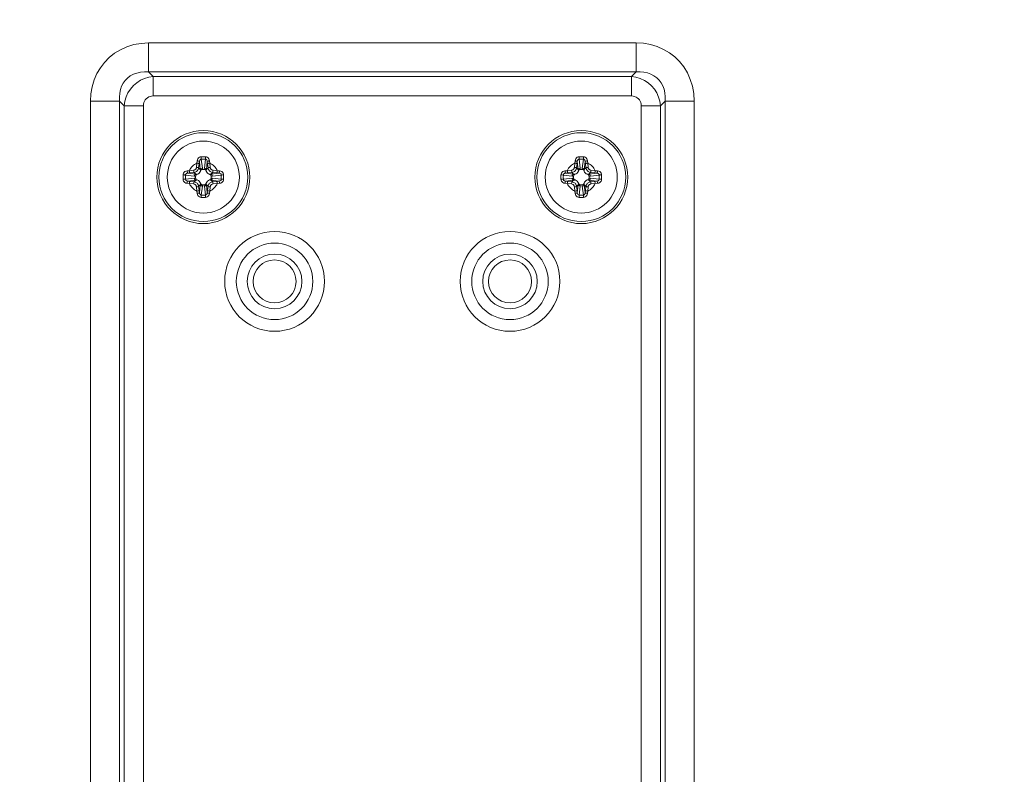
# Model space of a CAD drawing. Extents: x 23 to 198, y 19 to 150.
# Drawn here: x 155 to 158, y 72 to 75 of the extents above; entities that cross this region are included whole.
import ezdxf

# ---------------------------------------------------------------- set-up
doc = ezdxf.new("R2010")
doc.units = 0
doc.header["$MEASUREMENT"] = 0
doc.layers.get('0').update_dxf_attribs({"color": 5, "lineweight": 0, "true_color": 0x0000ff})
doc.layers.add('INTFCLR_18059', color=7, linetype='Continuous', lineweight=0)
doc.styles.add('DC_TEXTSTYLE5', font='arial.ttf', dxfattribs={"height": 0.75})
doc.dimstyles.get("Standard").update_dxf_attribs({"dimtxt": 0.18, "dimasz": 0.18, "dimexe": 0.18, "dimexo": 0.0625, "dimgap": 0.09, "dimtad": 0, "dimtih": 1, "dimtoh": 1, "dimdec": 4, "dimzin": 0, "dimdsep": 46, "dimtxsty": 'Standard', "dimcen": 0.09, "dimadec": 0, "dimazin": 0, "dimtfac": 1, "dimtdec": 4, "dimtofl": 0, "dimtmove": 0, "dimatfit": 3, "dimfxl": 1, "dimtolj": 1, "dimtzin": 0, "dimarcsym": 0})

# ---------------------------------------------------------------- blocks, each defined once
blk = doc.blocks.new('*D191')
at = {"color": 0, "linetype": 'Continuous', "lineweight": -2, "ltscale": 0.049213}
for p, q in [((180.1163, 78.4382), (132.9416, 78.4382)), ((133.3166, 77.6882), (133.3166, 75.6587)), ((133.3166, 70.3487), (133.3166, 72.3782)), ((139.5919, 69.5987), (132.9416, 69.5987))]:
    blk.add_line(p, q, dxfattribs=at)
at = {"color": 0}
for points in [[(133.4416, 77.6882), (133.1916, 77.6882), (133.3166, 78.4382)], [(133.1916, 70.3487), (133.4416, 70.3487), (133.3166, 69.5987)]]:
    blk.add_solid(points, dxfattribs=at)
at = {"layer": 'Defpoints', "color": 0}
for p in [(180.8663, 78.4382), (133.3166, 69.5987), (140.3419, 69.5987)]:
    blk.add_point(p, dxfattribs=at)
at = {"color": 0, "lineweight": 0, "insert": (133.3166, 74.0185), "char_height": 0.75, "attachment_point": 5, "rotation": 90, "style": 'DC_TEXTSTYLE5'}
blk.add_mtext('\\A1;8.839', dxfattribs=at)

msp = doc.modelspace()

# ---------------------------------------------------------------- linework, layer by layer
at = {"layer": 'INTFCLR_18059', "color": 7, "linetype": 'Continuous', "lineweight": 0, "ltscale": 0.049213}
for p, q in [((155.1164, 75.2649), (156.9747, 75.2649)), ((155.1164, 75.2649), (155.1164, 75.1539)), ((156.9747, 75.2649), (156.9747, 75.1539)), ((155.1164, 75.1539), (155.1337, 75.1365)), ((155.1164, 75.1539), (156.9747, 75.1539)), ((156.9573, 75.1365), (155.1337, 75.1365)), ((155.1337, 75.1365), (155.1337, 75.0625)), ((156.9747, 75.1539), (156.9573, 75.1365)), ((156.9573, 75.1365), (156.9573, 75.0625)), ((156.9573, 75.0625), (155.1337, 75.0625)), ((154.8944, 75.0429), (155.0054, 75.0429)), ((154.8944, 71.2713), (154.8944, 75.0429)), ((155.0054, 75.0429), (155.0227, 75.0255)), ((155.0054, 71.2713), (155.0054, 75.0429)), ((155.0227, 75.0255), (155.0967, 75.0255)), ((155.0227, 75.0255), (155.0227, 71.1589)), ((155.0967, 75.0255), (155.0967, 70.851)), ((157.0683, 75.0255), (156.9943, 75.0255)), ((156.9943, 70.851), (156.9943, 75.0255)), ((157.0857, 75.0429), (157.0683, 75.0255)), ((157.0683, 71.1589), (157.0683, 75.0255)), ((157.1967, 75.0429), (157.0857, 75.0429)), ((157.0857, 75.0429), (157.0857, 71.2713)), ((157.1967, 75.0429), (157.1967, 71.2713)), ((155.3172, 74.8215), (155.3212, 74.7877)), ((155.3329, 74.8215), (155.3289, 74.7877)), ((156.7581, 74.8215), (156.7622, 74.7877)), ((156.7739, 74.8215), (156.7698, 74.7877)), ((155.2988, 74.7901), (155.3006, 74.8064)), ((155.3006, 74.8064), (155.3014, 74.8152)), ((155.3071, 74.7886), (155.3089, 74.8045)), ((155.3135, 74.7823), (155.3071, 74.7886)), ((155.3089, 74.8045), (155.3098, 74.8127)), ((155.3098, 74.8127), (155.3135, 74.7823)), ((155.3402, 74.8127), (155.3366, 74.7823)), ((155.3366, 74.7823), (155.3429, 74.7886)), ((155.3402, 74.8127), (155.3412, 74.8045)), ((155.3412, 74.8045), (155.3429, 74.7886)), ((155.3487, 74.8152), (155.3495, 74.8064)), ((155.3495, 74.8064), (155.3513, 74.7901)), ((156.7398, 74.7901), (156.7416, 74.8064)), ((156.7416, 74.8064), (156.7424, 74.8152)), ((156.7481, 74.7886), (156.7498, 74.8045)), ((156.7544, 74.7823), (156.7481, 74.7886)), ((156.7498, 74.8045), (156.7508, 74.8127)), ((156.7508, 74.8127), (156.7544, 74.7823)), ((156.7812, 74.8127), (156.7776, 74.7823)), ((156.7776, 74.7823), (156.7839, 74.7886)), ((156.7812, 74.8127), (156.7822, 74.8045)), ((156.7822, 74.8045), (156.7839, 74.7886)), ((156.7896, 74.8152), (156.7905, 74.8064)), ((156.7905, 74.8064), (156.7922, 74.7901)), ((155.2477, 74.7531), (155.2478, 74.7613)), ((155.2478, 74.7449), (155.2477, 74.7531)), ((155.2566, 74.7531), (155.2567, 74.761)), ((155.2567, 74.7452), (155.2566, 74.7531)), ((155.2567, 74.761), (155.2905, 74.7569)), ((155.2567, 74.7452), (155.2905, 74.7493)), ((155.2629, 74.7767), (155.2717, 74.7776)), ((155.2654, 74.7683), (155.2736, 74.7693)), ((155.2654, 74.7683), (155.2958, 74.7647)), ((155.2717, 74.7776), (155.288, 74.7793)), ((155.2736, 74.7693), (155.2895, 74.771)), ((155.2958, 74.7647), (155.2895, 74.771)), ((155.2955, 74.7566), (155.2955, 74.7496)), ((155.3286, 74.7826), (155.3215, 74.7826)), ((155.3542, 74.7647), (155.3606, 74.771)), ((155.3846, 74.7683), (155.3542, 74.7647)), ((155.3546, 74.7496), (155.3546, 74.7566)), ((155.3934, 74.761), (155.3596, 74.7569)), ((155.3934, 74.7452), (155.3596, 74.7493)), ((155.3606, 74.771), (155.3765, 74.7693)), ((155.3621, 74.7793), (155.3783, 74.7776)), ((155.3765, 74.7693), (155.3846, 74.7683)), ((155.3783, 74.7776), (155.3871, 74.7767)), ((155.3934, 74.761), (155.3935, 74.7531)), ((155.3935, 74.7531), (155.3934, 74.7452)), ((155.4023, 74.7613), (155.4024, 74.7531)), ((155.4024, 74.7531), (155.4023, 74.7449)), ((156.6886, 74.7531), (156.6887, 74.7613)), ((156.6887, 74.7449), (156.6886, 74.7531)), ((156.6975, 74.7531), (156.6977, 74.761)), ((156.6977, 74.7452), (156.6975, 74.7531)), ((156.6977, 74.761), (156.7314, 74.7569)), ((156.6977, 74.7452), (156.7314, 74.7493)), ((156.7039, 74.7767), (156.7127, 74.7776)), ((156.7064, 74.7683), (156.7146, 74.7693)), ((156.7064, 74.7683), (156.7368, 74.7647)), ((156.7127, 74.7776), (156.729, 74.7793)), ((156.7146, 74.7693), (156.7305, 74.771)), ((156.7368, 74.7647), (156.7305, 74.771)), ((156.7365, 74.7566), (156.7365, 74.7496)), ((156.7695, 74.7826), (156.7625, 74.7826)), ((156.7952, 74.7647), (156.8015, 74.771)), ((156.8256, 74.7683), (156.7952, 74.7647)), ((156.7955, 74.7496), (156.7955, 74.7566)), ((156.8344, 74.761), (156.8006, 74.7569)), ((156.8344, 74.7452), (156.8006, 74.7493)), ((156.8015, 74.771), (156.8175, 74.7693)), ((156.803, 74.7793), (156.8193, 74.7776)), ((156.8175, 74.7693), (156.8256, 74.7683)), ((156.8193, 74.7776), (156.8281, 74.7767)), ((156.8344, 74.761), (156.8345, 74.7531)), ((156.8345, 74.7531), (156.8344, 74.7452)), ((156.8433, 74.7613), (156.8434, 74.7531)), ((156.8434, 74.7531), (156.8433, 74.7449)), ((155.2717, 74.7286), (155.2629, 74.7295)), ((155.2654, 74.7379), (155.2958, 74.7415)), ((155.2736, 74.7369), (155.2654, 74.7379)), ((155.288, 74.7269), (155.2717, 74.7286)), ((155.2895, 74.7352), (155.2736, 74.7369)), ((155.2958, 74.7415), (155.2895, 74.7352)), ((155.3006, 74.6998), (155.2988, 74.7161)), ((155.3135, 74.7239), (155.3071, 74.7176)), ((155.3089, 74.7017), (155.3071, 74.7176)), ((155.3098, 74.6935), (155.3135, 74.7239)), ((155.3172, 74.6847), (155.3212, 74.7185)), ((155.3215, 74.7236), (155.3286, 74.7236)), ((155.3329, 74.6847), (155.3289, 74.7185)), ((155.3366, 74.7239), (155.3429, 74.7176)), ((155.3402, 74.6935), (155.3366, 74.7239)), ((155.3429, 74.7176), (155.3412, 74.7017)), ((155.3513, 74.7161), (155.3495, 74.6998)), ((155.3542, 74.7415), (155.3606, 74.7352)), ((155.3846, 74.7379), (155.3542, 74.7415)), ((155.3765, 74.7369), (155.3606, 74.7352)), ((155.3783, 74.7286), (155.3621, 74.7269)), ((155.3846, 74.7379), (155.3765, 74.7369)), ((155.3871, 74.7295), (155.3783, 74.7286)), ((156.7127, 74.7286), (156.7039, 74.7295)), ((156.7064, 74.7379), (156.7368, 74.7415)), ((156.7146, 74.7369), (156.7064, 74.7379)), ((156.729, 74.7269), (156.7127, 74.7286)), ((156.7305, 74.7352), (156.7146, 74.7369)), ((156.7368, 74.7415), (156.7305, 74.7352)), ((156.7416, 74.6998), (156.7398, 74.7161)), ((156.7544, 74.7239), (156.7481, 74.7176)), ((156.7498, 74.7017), (156.7481, 74.7176)), ((156.7508, 74.6935), (156.7544, 74.7239)), ((156.7581, 74.6847), (156.7622, 74.7185)), ((156.7625, 74.7236), (156.7695, 74.7236)), ((156.7739, 74.6847), (156.7698, 74.7185)), ((156.7776, 74.7239), (156.7839, 74.7176)), ((156.7812, 74.6935), (156.7776, 74.7239)), ((156.7839, 74.7176), (156.7822, 74.7017)), ((156.7922, 74.7161), (156.7905, 74.6998)), ((156.8256, 74.7379), (156.7952, 74.7415)), ((156.7952, 74.7415), (156.8015, 74.7352)), ((156.8175, 74.7369), (156.8015, 74.7352)), ((156.8193, 74.7286), (156.803, 74.7269)), ((156.8256, 74.7379), (156.8175, 74.7369)), ((156.8281, 74.7295), (156.8193, 74.7286)), ((155.3014, 74.691), (155.3006, 74.6998)), ((155.3098, 74.6935), (155.3089, 74.7017)), ((155.3412, 74.7017), (155.3402, 74.6935)), ((155.3495, 74.6998), (155.3487, 74.691)), ((156.7424, 74.691), (156.7416, 74.6998)), ((156.7508, 74.6935), (156.7498, 74.7017)), ((156.7822, 74.7017), (156.7812, 74.6935)), ((156.7905, 74.6998), (156.7896, 74.691))]:
    msp.add_line(p, q, dxfattribs=at)
at = {"layer": 'INTFCLR_18059', "color": 7, "linetype": 'Continuous', "lineweight": 0, "ltscale": 0.049213, "flags": 128}
for points in [[(154.8944, 75.0429), (154.896, 75.071), (154.9007, 75.0979), (154.9085, 75.1238), (154.9191, 75.148), (154.9323, 75.1703), (154.948, 75.1907), (154.966, 75.209), (154.9863, 75.2251), (155.0088, 75.2389), (155.0333, 75.2499), (155.0596, 75.2581), (155.0874, 75.2631), (155.1164, 75.2649)], [(156.9747, 75.2649), (157.0028, 75.2632), (157.0297, 75.2585), (157.0556, 75.2507), (157.0798, 75.2401), (157.1021, 75.2269), (157.1225, 75.2113), (157.1408, 75.1933), (157.1569, 75.173), (157.1707, 75.1504), (157.1817, 75.1259), (157.1899, 75.0996), (157.1949, 75.0718), (157.1967, 75.0429)], [(155.0054, 75.0429), (155.0048, 75.0583), (155.006, 75.073), (155.0089, 75.0868), (155.0135, 75.0996), (155.0197, 75.1113), (155.0272, 75.1217), (155.0362, 75.1309), (155.0466, 75.1387), (155.0583, 75.1451), (155.0713, 75.15), (155.0854, 75.1531), (155.1005, 75.1544), (155.1164, 75.1539)], [(155.1337, 75.1365), (155.1169, 75.134), (155.1007, 75.1292), (155.0853, 75.1221), (155.071, 75.1129), (155.0581, 75.1018), (155.0469, 75.089), (155.0375, 75.0747), (155.0303, 75.0592), (155.0253, 75.0427), (155.0227, 75.0255)], [(157.0683, 75.0255), (157.0658, 75.0423), (157.061, 75.0585), (157.0539, 75.0739), (157.0447, 75.0882), (157.0336, 75.1011), (157.0208, 75.1124), (157.0065, 75.1217), (156.991, 75.129), (156.9745, 75.134), (156.9573, 75.1365)], [(156.9747, 75.1539), (156.9901, 75.1544), (157.0048, 75.1532), (157.0186, 75.1503), (157.0314, 75.1457), (157.0431, 75.1396), (157.0535, 75.132), (157.0627, 75.123), (157.0705, 75.1126), (157.0769, 75.1009), (157.0818, 75.088), (157.0849, 75.0739), (157.0862, 75.0588), (157.0857, 75.0429)], [(155.1337, 75.0625), (155.1277, 75.0621), (155.122, 75.0608), (155.1167, 75.0587), (155.1118, 75.0557), (155.1074, 75.0521), (155.1037, 75.0477), (155.1007, 75.0429), (155.0985, 75.0375), (155.0972, 75.0316), (155.0967, 75.0255)], [(156.9943, 75.0255), (156.9939, 75.0315), (156.9926, 75.0372), (156.9905, 75.0426), (156.9875, 75.0475), (156.9839, 75.0518), (156.9795, 75.0555), (156.9747, 75.0585), (156.9693, 75.0607), (156.9634, 75.0621), (156.9573, 75.0625)], [(155.3014, 74.8152), (155.3024, 74.8196), (155.3043, 74.8233), (155.3068, 74.8263), (155.3098, 74.8285), (155.3132, 74.8299), (155.3169, 74.8304)], [(155.3098, 74.8127), (155.3103, 74.8153), (155.3111, 74.8175), (155.3123, 74.8192), (155.3138, 74.8204), (155.3154, 74.8212), (155.3172, 74.8215)], [(155.3169, 74.8304), (155.3223, 74.8305), (155.3278, 74.8305), (155.3332, 74.8304)], [(155.3169, 74.8304), (155.3169, 74.828), (155.317, 74.8255), (155.3171, 74.8233), (155.3172, 74.8215)], [(155.3172, 74.8215), (155.3224, 74.8215), (155.3277, 74.8215), (155.3329, 74.8215)], [(155.3332, 74.8304), (155.3332, 74.828), (155.3331, 74.8255), (155.333, 74.8233), (155.3329, 74.8215)], [(155.3329, 74.8215), (155.3347, 74.8212), (155.3363, 74.8204), (155.3377, 74.8192), (155.3389, 74.8175), (155.3398, 74.8153), (155.3402, 74.8127)], [(155.3332, 74.8304), (155.3368, 74.8299), (155.3402, 74.8285), (155.3433, 74.8263), (155.3458, 74.8233), (155.3477, 74.8196), (155.3487, 74.8152)], [(156.7424, 74.8152), (156.7434, 74.8196), (156.7452, 74.8233), (156.7478, 74.8263), (156.7508, 74.8285), (156.7542, 74.8299), (156.7578, 74.8304)], [(156.7508, 74.8127), (156.7512, 74.8153), (156.7521, 74.8175), (156.7533, 74.8192), (156.7548, 74.8204), (156.7564, 74.8212), (156.7581, 74.8215)], [(156.7578, 74.8304), (156.7633, 74.8305), (156.7687, 74.8305), (156.7742, 74.8304)], [(156.7578, 74.8304), (156.7579, 74.828), (156.7579, 74.8255), (156.758, 74.8233), (156.7581, 74.8215)], [(156.7581, 74.8215), (156.7634, 74.8215), (156.7686, 74.8215), (156.7739, 74.8215)], [(156.7742, 74.8304), (156.7741, 74.828), (156.7741, 74.8255), (156.774, 74.8233), (156.7739, 74.8215)], [(156.7739, 74.8215), (156.7756, 74.8212), (156.7773, 74.8204), (156.7787, 74.8192), (156.7799, 74.8175), (156.7808, 74.8153), (156.7812, 74.8127)], [(156.7742, 74.8304), (156.7778, 74.8299), (156.7812, 74.8285), (156.7843, 74.8263), (156.7868, 74.8233), (156.7887, 74.8196), (156.7896, 74.8152)], [(155.288, 74.7793), (155.2904, 74.7798), (155.2924, 74.7807), (155.294, 74.7817), (155.2953, 74.7828), (155.2964, 74.784), (155.2972, 74.7852), (155.2978, 74.7863), (155.2982, 74.7874), (155.2985, 74.7883), (155.2987, 74.7893), (155.2988, 74.7901)], [(155.2895, 74.771), (155.2933, 74.7718), (155.2967, 74.7732), (155.2993, 74.7749), (155.3015, 74.7768), (155.3031, 74.7787), (155.3044, 74.7806), (155.3054, 74.7824), (155.3061, 74.7841), (155.3066, 74.7857), (155.3069, 74.7872), (155.3071, 74.7886)], [(155.2988, 74.7901), (155.3011, 74.7899), (155.3033, 74.7896), (155.3051, 74.7893), (155.3064, 74.7889), (155.3071, 74.7886)], [(155.3006, 74.8064), (155.3029, 74.8061), (155.305, 74.8058), (155.3069, 74.8054), (155.3082, 74.8049), (155.3089, 74.8045)], [(155.3014, 74.8152), (155.3038, 74.8149), (155.306, 74.8144), (155.3078, 74.8139), (155.3091, 74.8133), (155.3098, 74.8127)], [(155.3135, 74.7823), (155.3142, 74.7839), (155.3154, 74.7854), (155.3171, 74.7865), (155.319, 74.7873), (155.3212, 74.7877)], [(155.3212, 74.7877), (155.3214, 74.786), (155.3215, 74.7843), (155.3215, 74.7826)], [(155.3289, 74.7877), (155.3286, 74.7852), (155.3286, 74.7826)], [(155.3289, 74.7877), (155.331, 74.7873), (155.333, 74.7865), (155.3347, 74.7854), (155.3359, 74.7839), (155.3366, 74.7823)], [(155.3487, 74.8152), (155.3463, 74.8149), (155.3441, 74.8144), (155.3423, 74.8139), (155.3409, 74.8133), (155.3402, 74.8127)], [(155.3495, 74.8064), (155.3472, 74.8061), (155.345, 74.8058), (155.3432, 74.8054), (155.3419, 74.8049), (155.3412, 74.8045)], [(155.3513, 74.7901), (155.3489, 74.7899), (155.3468, 74.7896), (155.345, 74.7893), (155.3436, 74.7889), (155.3429, 74.7886)], [(155.3429, 74.7886), (155.3431, 74.7872), (155.3435, 74.7857), (155.344, 74.7841), (155.3447, 74.7824), (155.3457, 74.7806), (155.3469, 74.7787), (155.3486, 74.7768), (155.3507, 74.7749), (155.3534, 74.7732), (155.3567, 74.7718), (155.3606, 74.771)], [(155.3513, 74.7901), (155.3514, 74.7893), (155.3516, 74.7883), (155.3519, 74.7874), (155.3523, 74.7863), (155.3529, 74.7852), (155.3537, 74.784), (155.3547, 74.7828), (155.356, 74.7817), (155.3577, 74.7807), (155.3597, 74.7798), (155.3621, 74.7793)], [(156.729, 74.7793), (156.7313, 74.7798), (156.7334, 74.7807), (156.735, 74.7817), (156.7363, 74.7828), (156.7373, 74.784), (156.7381, 74.7852), (156.7387, 74.7863), (156.7392, 74.7874), (156.7395, 74.7883), (156.7397, 74.7893), (156.7398, 74.7901)], [(156.7305, 74.771), (156.7343, 74.7718), (156.7376, 74.7732), (156.7403, 74.7749), (156.7424, 74.7768), (156.7441, 74.7787), (156.7454, 74.7806), (156.7464, 74.7824), (156.7471, 74.7841), (156.7476, 74.7857), (156.7479, 74.7872), (156.7481, 74.7886)], [(156.7398, 74.7901), (156.7421, 74.7899), (156.7443, 74.7896), (156.7461, 74.7893), (156.7474, 74.7889), (156.7481, 74.7886)], [(156.7416, 74.8064), (156.7439, 74.8061), (156.746, 74.8058), (156.7478, 74.8054), (156.7491, 74.8049), (156.7498, 74.8045)], [(156.7424, 74.8152), (156.7447, 74.8149), (156.7469, 74.8144), (156.7488, 74.8139), (156.7501, 74.8133), (156.7508, 74.8127)], [(156.7544, 74.7823), (156.7551, 74.7839), (156.7563, 74.7854), (156.758, 74.7865), (156.76, 74.7873), (156.7622, 74.7877)], [(156.7622, 74.7877), (156.7623, 74.786), (156.7624, 74.7843), (156.7625, 74.7826)], [(156.7698, 74.7877), (156.7696, 74.7852), (156.7695, 74.7826)], [(156.7698, 74.7877), (156.772, 74.7873), (156.774, 74.7865), (156.7757, 74.7854), (156.7769, 74.7839), (156.7776, 74.7823)], [(156.7896, 74.8152), (156.7873, 74.8149), (156.7851, 74.8144), (156.7832, 74.8139), (156.7819, 74.8133), (156.7812, 74.8127)], [(156.7905, 74.8064), (156.7882, 74.8061), (156.786, 74.8058), (156.7842, 74.8054), (156.7829, 74.8049), (156.7822, 74.8045)], [(156.7922, 74.7901), (156.7899, 74.7899), (156.7878, 74.7896), (156.7859, 74.7893), (156.7846, 74.7889), (156.7839, 74.7886)], [(156.7839, 74.7886), (156.7841, 74.7872), (156.7844, 74.7857), (156.7849, 74.7841), (156.7857, 74.7824), (156.7866, 74.7806), (156.7879, 74.7787), (156.7896, 74.7768), (156.7917, 74.7749), (156.7944, 74.7732), (156.7977, 74.7718), (156.8015, 74.771)], [(156.7922, 74.7901), (156.7923, 74.7893), (156.7925, 74.7883), (156.7929, 74.7874), (156.7933, 74.7863), (156.7939, 74.7852), (156.7947, 74.784), (156.7957, 74.7828), (156.797, 74.7817), (156.7986, 74.7807), (156.8007, 74.7798), (156.803, 74.7793)], [(155.2478, 74.7613), (155.2483, 74.7649), (155.2496, 74.7683), (155.2518, 74.7714), (155.2548, 74.7739), (155.2586, 74.7758), (155.2629, 74.7767)], [(155.2478, 74.7613), (155.2502, 74.7612), (155.2526, 74.7612), (155.2548, 74.7611), (155.2567, 74.761)], [(155.2567, 74.761), (155.2569, 74.7627), (155.2577, 74.7643), (155.2589, 74.7658), (155.2607, 74.767), (155.2629, 74.7679), (155.2654, 74.7683)], [(155.2629, 74.7767), (155.2633, 74.7744), (155.2637, 74.7722), (155.2643, 74.7703), (155.2649, 74.769), (155.2654, 74.7683)], [(155.2717, 74.7776), (155.272, 74.7752), (155.2724, 74.7731), (155.2728, 74.7713), (155.2732, 74.77), (155.2736, 74.7693)], [(155.288, 74.7793), (155.2883, 74.777), (155.2886, 74.7748), (155.2889, 74.773), (155.2892, 74.7717), (155.2895, 74.771)], [(155.2905, 74.7569), (155.2908, 74.7591), (155.2916, 74.7611), (155.2928, 74.7628), (155.2942, 74.764), (155.2958, 74.7647)], [(155.2905, 74.7569), (155.293, 74.7567), (155.2955, 74.7566)], [(155.2905, 74.7493), (155.2921, 74.7494), (155.2938, 74.7495), (155.2955, 74.7496)], [(155.2958, 74.7415), (155.2942, 74.7422), (155.2928, 74.7434), (155.2916, 74.7451), (155.2908, 74.7471), (155.2905, 74.7493)], [(155.302, 74.7641), (155.2997, 74.763), (155.2979, 74.7617), (155.2966, 74.7601), (155.2958, 74.7584), (155.2955, 74.7566)], [(155.2955, 74.7496), (155.2958, 74.7478), (155.2966, 74.7461), (155.2979, 74.7445), (155.2997, 74.7432), (155.302, 74.7421)], [(155.2958, 74.7647), (155.2978, 74.7643), (155.2999, 74.7641), (155.302, 74.7641)], [(155.3141, 74.7762), (155.3122, 74.7721), (155.3094, 74.7687), (155.306, 74.766), (155.302, 74.7641)], [(155.3135, 74.7823), (155.3137, 74.7808), (155.3139, 74.7793), (155.314, 74.7777), (155.3141, 74.7762)], [(155.3215, 74.7826), (155.3198, 74.7824), (155.318, 74.7816), (155.3165, 74.7803), (155.3151, 74.7785), (155.3141, 74.7762)], [(155.336, 74.7762), (155.335, 74.7785), (155.3336, 74.7803), (155.332, 74.7816), (155.3303, 74.7824), (155.3286, 74.7826)], [(155.3366, 74.7823), (155.3363, 74.7803), (155.3361, 74.7783), (155.336, 74.7762)], [(155.3481, 74.7641), (155.3441, 74.766), (155.3406, 74.7687), (155.3379, 74.7721), (155.336, 74.7762)], [(155.3542, 74.7647), (155.3528, 74.7644), (155.3512, 74.7642), (155.3497, 74.7641), (155.3481, 74.7641)], [(155.3546, 74.7566), (155.3543, 74.7584), (155.3535, 74.7601), (155.3522, 74.7617), (155.3504, 74.763), (155.3481, 74.7641)], [(155.3481, 74.7421), (155.3504, 74.7432), (155.3522, 74.7445), (155.3535, 74.7461), (155.3543, 74.7478), (155.3546, 74.7496)], [(155.3542, 74.7647), (155.3559, 74.764), (155.3573, 74.7628), (155.3585, 74.7611), (155.3593, 74.7591), (155.3596, 74.7569)], [(155.3596, 74.7493), (155.3593, 74.7471), (155.3585, 74.7451), (155.3573, 74.7434), (155.3559, 74.7422), (155.3542, 74.7415)], [(155.3596, 74.7569), (155.358, 74.7568), (155.3563, 74.7567), (155.3546, 74.7566)], [(155.3596, 74.7493), (155.3571, 74.7495), (155.3546, 74.7496)], [(155.3621, 74.7793), (155.3618, 74.777), (155.3615, 74.7748), (155.3612, 74.773), (155.3609, 74.7717), (155.3606, 74.771)], [(155.3783, 74.7776), (155.3781, 74.7752), (155.3777, 74.7731), (155.3773, 74.7713), (155.3769, 74.77), (155.3765, 74.7693)], [(155.3871, 74.7767), (155.3868, 74.7744), (155.3864, 74.7722), (155.3858, 74.7703), (155.3852, 74.769), (155.3846, 74.7683)], [(155.3846, 74.7683), (155.3872, 74.7679), (155.3894, 74.767), (155.3911, 74.7658), (155.3924, 74.7644), (155.3931, 74.7627), (155.3934, 74.761)], [(155.3871, 74.7767), (155.3914, 74.7758), (155.3952, 74.7739), (155.3982, 74.7714), (155.4004, 74.7683), (155.4018, 74.7649), (155.4023, 74.7613)], [(155.4023, 74.7613), (155.3999, 74.7612), (155.3975, 74.7612), (155.3952, 74.7611), (155.3934, 74.761)], [(156.6887, 74.7613), (156.6892, 74.7649), (156.6906, 74.7683), (156.6928, 74.7714), (156.6958, 74.7739), (156.6996, 74.7758), (156.7039, 74.7767)], [(156.6887, 74.7613), (156.6911, 74.7612), (156.6936, 74.7612), (156.6958, 74.7611), (156.6977, 74.761)], [(156.6977, 74.761), (156.6979, 74.7627), (156.6987, 74.7643), (156.6999, 74.7658), (156.7016, 74.767), (156.7038, 74.7679), (156.7064, 74.7683)], [(156.7039, 74.7767), (156.7042, 74.7744), (156.7047, 74.7722), (156.7052, 74.7703), (156.7058, 74.769), (156.7064, 74.7683)], [(156.7127, 74.7776), (156.713, 74.7752), (156.7133, 74.7731), (156.7137, 74.7713), (156.7142, 74.77), (156.7146, 74.7693)], [(156.729, 74.7793), (156.7292, 74.777), (156.7295, 74.7748), (156.7299, 74.773), (156.7302, 74.7717), (156.7305, 74.771)], [(156.7314, 74.7569), (156.7318, 74.7591), (156.7326, 74.7611), (156.7337, 74.7628), (156.7352, 74.764), (156.7368, 74.7647)], [(156.7314, 74.7569), (156.7339, 74.7567), (156.7365, 74.7566)], [(156.7314, 74.7493), (156.7331, 74.7494), (156.7348, 74.7495), (156.7365, 74.7496)], [(156.7368, 74.7415), (156.7352, 74.7422), (156.7337, 74.7434), (156.7326, 74.7451), (156.7318, 74.7471), (156.7314, 74.7493)], [(156.743, 74.7641), (156.7406, 74.763), (156.7388, 74.7617), (156.7375, 74.7601), (156.7367, 74.7584), (156.7365, 74.7566)], [(156.7365, 74.7496), (156.7367, 74.7478), (156.7375, 74.7461), (156.7388, 74.7445), (156.7406, 74.7432), (156.743, 74.7421)], [(156.7368, 74.7647), (156.7388, 74.7643), (156.7408, 74.7641), (156.743, 74.7641)], [(156.755, 74.7762), (156.7531, 74.7721), (156.7504, 74.7687), (156.747, 74.766), (156.743, 74.7641)], [(156.7544, 74.7823), (156.7547, 74.7808), (156.7549, 74.7793), (156.755, 74.7777), (156.755, 74.7762)], [(156.7625, 74.7826), (156.7607, 74.7824), (156.759, 74.7816), (156.7574, 74.7803), (156.7561, 74.7785), (156.755, 74.7762)], [(156.777, 74.7762), (156.7759, 74.7785), (156.7746, 74.7803), (156.773, 74.7816), (156.7713, 74.7824), (156.7695, 74.7826)], [(156.7776, 74.7823), (156.7772, 74.7803), (156.777, 74.7783), (156.777, 74.7762)], [(156.7891, 74.7641), (156.785, 74.766), (156.7816, 74.7687), (156.7789, 74.7721), (156.777, 74.7762)], [(156.7952, 74.7647), (156.7937, 74.7644), (156.7922, 74.7642), (156.7906, 74.7641), (156.7891, 74.7641)], [(156.7955, 74.7566), (156.7953, 74.7584), (156.7945, 74.7601), (156.7932, 74.7617), (156.7914, 74.763), (156.7891, 74.7641)], [(156.7891, 74.7421), (156.7914, 74.7432), (156.7932, 74.7445), (156.7945, 74.7461), (156.7953, 74.7478), (156.7955, 74.7496)], [(156.7952, 74.7647), (156.7968, 74.764), (156.7983, 74.7628), (156.7994, 74.7611), (156.8002, 74.7591), (156.8006, 74.7569)], [(156.8006, 74.7493), (156.8002, 74.7471), (156.7994, 74.7451), (156.7983, 74.7434), (156.7968, 74.7422), (156.7952, 74.7415)], [(156.8006, 74.7569), (156.7989, 74.7568), (156.7972, 74.7567), (156.7955, 74.7566)], [(156.8006, 74.7493), (156.7981, 74.7495), (156.7955, 74.7496)], [(156.803, 74.7793), (156.8028, 74.777), (156.8025, 74.7748), (156.8022, 74.773), (156.8018, 74.7717), (156.8015, 74.771)], [(156.8193, 74.7776), (156.819, 74.7752), (156.8187, 74.7731), (156.8183, 74.7713), (156.8178, 74.77), (156.8175, 74.7693)], [(156.8281, 74.7767), (156.8278, 74.7744), (156.8273, 74.7722), (156.8268, 74.7703), (156.8262, 74.769), (156.8256, 74.7683)], [(156.8256, 74.7683), (156.8282, 74.7679), (156.8304, 74.767), (156.8321, 74.7658), (156.8333, 74.7644), (156.8341, 74.7627), (156.8344, 74.761)], [(156.8281, 74.7767), (156.8324, 74.7758), (156.8362, 74.7739), (156.8392, 74.7714), (156.8414, 74.7683), (156.8428, 74.7649), (156.8433, 74.7613)], [(156.8433, 74.7613), (156.8409, 74.7612), (156.8385, 74.7612), (156.8362, 74.7611), (156.8344, 74.761)], [(155.2478, 74.7449), (155.2502, 74.745), (155.2526, 74.745), (155.2548, 74.7451), (155.2567, 74.7452)], [(155.2629, 74.7295), (155.2586, 74.7304), (155.2549, 74.7323), (155.2519, 74.7348), (155.2497, 74.7379), (155.2483, 74.7413), (155.2478, 74.7449)], [(155.2654, 74.7379), (155.2629, 74.7383), (155.2607, 74.7392), (155.259, 74.7404), (155.2577, 74.7418), (155.2569, 74.7435), (155.2567, 74.7452)], [(155.2629, 74.7295), (155.2633, 74.7318), (155.2637, 74.734), (155.2643, 74.7359), (155.2649, 74.7372), (155.2654, 74.7379)], [(155.2717, 74.7286), (155.272, 74.731), (155.2724, 74.7331), (155.2728, 74.7349), (155.2732, 74.7362), (155.2736, 74.7369)], [(155.288, 74.7269), (155.2883, 74.7292), (155.2886, 74.7314), (155.2889, 74.7332), (155.2892, 74.7345), (155.2895, 74.7352)], [(155.2988, 74.7161), (155.2987, 74.7169), (155.2985, 74.7179), (155.2982, 74.7188), (155.2978, 74.7199), (155.2972, 74.721), (155.2964, 74.7222), (155.2954, 74.7234), (155.294, 74.7245), (155.2924, 74.7255), (155.2904, 74.7264), (155.288, 74.7269)], [(155.3071, 74.7176), (155.3069, 74.719), (155.3066, 74.7205), (155.3061, 74.7221), (155.3054, 74.7238), (155.3044, 74.7256), (155.3031, 74.7275), (155.3015, 74.7294), (155.2993, 74.7313), (155.2967, 74.733), (155.2934, 74.7344), (155.2895, 74.7352)], [(155.2958, 74.7415), (155.2973, 74.7418), (155.2988, 74.742), (155.3004, 74.7421), (155.302, 74.7421)], [(155.2988, 74.7161), (155.3011, 74.7163), (155.3033, 74.7166), (155.3051, 74.717), (155.3064, 74.7173), (155.3071, 74.7176)], [(155.302, 74.7421), (155.306, 74.7402), (155.3094, 74.7375), (155.3122, 74.7341), (155.3141, 74.73)], [(155.3135, 74.7239), (155.3138, 74.7259), (155.314, 74.7279), (155.3141, 74.73)], [(155.3212, 74.7185), (155.319, 74.7189), (155.3171, 74.7197), (155.3154, 74.7208), (155.3142, 74.7223), (155.3135, 74.7239)], [(155.3141, 74.73), (155.3151, 74.7277), (155.3165, 74.7259), (155.318, 74.7246), (155.3198, 74.7238), (155.3215, 74.7236)], [(155.3212, 74.7185), (155.3214, 74.721), (155.3215, 74.7236)], [(155.3286, 74.7236), (155.3303, 74.7238), (155.332, 74.7246), (155.3336, 74.7259), (155.335, 74.7277), (155.336, 74.73)], [(155.3289, 74.7185), (155.3287, 74.7202), (155.3286, 74.7219), (155.3286, 74.7236)], [(155.3366, 74.7239), (155.3359, 74.7223), (155.3347, 74.7208), (155.333, 74.7197), (155.331, 74.7189), (155.3289, 74.7185)], [(155.336, 74.73), (155.3379, 74.7341), (155.3406, 74.7375), (155.3441, 74.7402), (155.3481, 74.7421)], [(155.3366, 74.7239), (155.3364, 74.7254), (155.3362, 74.7269), (155.336, 74.7285), (155.336, 74.73)], [(155.3606, 74.7352), (155.3567, 74.7344), (155.3534, 74.733), (155.3507, 74.7313), (155.3486, 74.7294), (155.347, 74.7275), (155.3457, 74.7256), (155.3447, 74.7238), (155.344, 74.7221), (155.3435, 74.7205), (155.3431, 74.719), (155.3429, 74.7176)], [(155.3513, 74.7161), (155.3489, 74.7163), (155.3468, 74.7166), (155.345, 74.717), (155.3436, 74.7173), (155.3429, 74.7176)], [(155.3542, 74.7415), (155.3523, 74.7419), (155.3502, 74.7421), (155.3481, 74.7421)], [(155.3621, 74.7269), (155.3597, 74.7264), (155.3577, 74.7255), (155.356, 74.7245), (155.3547, 74.7234), (155.3537, 74.7222), (155.3529, 74.721), (155.3523, 74.7199), (155.3519, 74.7189), (155.3516, 74.7179), (155.3514, 74.7169), (155.3513, 74.7161)], [(155.3621, 74.7269), (155.3618, 74.7292), (155.3615, 74.7314), (155.3612, 74.7332), (155.3609, 74.7345), (155.3606, 74.7352)], [(155.3783, 74.7286), (155.3781, 74.731), (155.3777, 74.7331), (155.3773, 74.7349), (155.3769, 74.7362), (155.3765, 74.7369)], [(155.3934, 74.7452), (155.3931, 74.7435), (155.3924, 74.7419), (155.3911, 74.7404), (155.3894, 74.7392), (155.3872, 74.7383), (155.3846, 74.7379)], [(155.3871, 74.7295), (155.3868, 74.7318), (155.3864, 74.734), (155.3858, 74.7359), (155.3852, 74.7372), (155.3846, 74.7379)], [(155.4023, 74.7449), (155.4018, 74.7413), (155.4004, 74.7379), (155.3982, 74.7348), (155.3952, 74.7323), (155.3915, 74.7304), (155.3871, 74.7295)], [(155.4023, 74.7449), (155.3999, 74.745), (155.3975, 74.745), (155.3952, 74.7451), (155.3934, 74.7452)], [(156.6887, 74.7449), (156.6911, 74.745), (156.6936, 74.745), (156.6958, 74.7451), (156.6977, 74.7452)], [(156.7039, 74.7295), (156.6996, 74.7304), (156.6958, 74.7323), (156.6928, 74.7348), (156.6906, 74.7379), (156.6892, 74.7413), (156.6887, 74.7449)], [(156.7064, 74.7379), (156.7039, 74.7383), (156.7016, 74.7392), (156.6999, 74.7404), (156.6987, 74.7418), (156.6979, 74.7435), (156.6977, 74.7452)], [(156.7039, 74.7295), (156.7042, 74.7318), (156.7047, 74.734), (156.7052, 74.7359), (156.7058, 74.7372), (156.7064, 74.7379)], [(156.7127, 74.7286), (156.713, 74.731), (156.7133, 74.7331), (156.7137, 74.7349), (156.7142, 74.7362), (156.7146, 74.7369)], [(156.729, 74.7269), (156.7292, 74.7292), (156.7295, 74.7314), (156.7299, 74.7332), (156.7302, 74.7345), (156.7305, 74.7352)], [(156.7398, 74.7161), (156.7397, 74.7169), (156.7395, 74.7179), (156.7392, 74.7188), (156.7387, 74.7199), (156.7381, 74.721), (156.7373, 74.7222), (156.7363, 74.7234), (156.735, 74.7245), (156.7334, 74.7255), (156.7313, 74.7264), (156.729, 74.7269)], [(156.7481, 74.7176), (156.7479, 74.719), (156.7476, 74.7205), (156.7471, 74.7221), (156.7464, 74.7238), (156.7454, 74.7256), (156.7441, 74.7275), (156.7424, 74.7294), (156.7403, 74.7313), (156.7376, 74.733), (156.7343, 74.7344), (156.7305, 74.7352)], [(156.7368, 74.7415), (156.7383, 74.7418), (156.7398, 74.742), (156.7414, 74.7421), (156.743, 74.7421)], [(156.7398, 74.7161), (156.7421, 74.7163), (156.7443, 74.7166), (156.7461, 74.717), (156.7474, 74.7173), (156.7481, 74.7176)], [(156.743, 74.7421), (156.747, 74.7402), (156.7504, 74.7375), (156.7531, 74.7341), (156.755, 74.73)], [(156.7544, 74.7239), (156.7548, 74.7259), (156.755, 74.7279), (156.755, 74.73)], [(156.7622, 74.7185), (156.76, 74.7189), (156.758, 74.7197), (156.7563, 74.7208), (156.7551, 74.7223), (156.7544, 74.7239)], [(156.755, 74.73), (156.7561, 74.7277), (156.7574, 74.7259), (156.759, 74.7246), (156.7607, 74.7238), (156.7625, 74.7236)], [(156.7622, 74.7185), (156.7624, 74.721), (156.7625, 74.7236)], [(156.7695, 74.7236), (156.7713, 74.7238), (156.773, 74.7246), (156.7746, 74.7259), (156.7759, 74.7277), (156.777, 74.73)], [(156.7698, 74.7185), (156.7697, 74.7202), (156.7696, 74.7219), (156.7695, 74.7236)], [(156.7776, 74.7239), (156.7769, 74.7223), (156.7757, 74.7208), (156.774, 74.7197), (156.772, 74.7189), (156.7698, 74.7185)], [(156.777, 74.73), (156.7789, 74.7341), (156.7816, 74.7375), (156.785, 74.7402), (156.7891, 74.7421)], [(156.7776, 74.7239), (156.7773, 74.7254), (156.7771, 74.7269), (156.777, 74.7285), (156.777, 74.73)], [(156.8015, 74.7352), (156.7977, 74.7344), (156.7944, 74.733), (156.7917, 74.7313), (156.7896, 74.7294), (156.7879, 74.7275), (156.7866, 74.7256), (156.7857, 74.7238), (156.7849, 74.7221), (156.7844, 74.7205), (156.7841, 74.719), (156.7839, 74.7176)], [(156.7922, 74.7161), (156.7899, 74.7163), (156.7878, 74.7166), (156.7859, 74.717), (156.7846, 74.7173), (156.7839, 74.7176)], [(156.7952, 74.7415), (156.7932, 74.7419), (156.7912, 74.7421), (156.7891, 74.7421)], [(156.803, 74.7269), (156.8007, 74.7264), (156.7987, 74.7255), (156.797, 74.7245), (156.7957, 74.7234), (156.7947, 74.7222), (156.7939, 74.721), (156.7933, 74.7199), (156.7929, 74.7189), (156.7925, 74.7179), (156.7923, 74.7169), (156.7922, 74.7161)], [(156.803, 74.7269), (156.8028, 74.7292), (156.8025, 74.7314), (156.8022, 74.7332), (156.8018, 74.7345), (156.8015, 74.7352)], [(156.8193, 74.7286), (156.819, 74.731), (156.8187, 74.7331), (156.8183, 74.7349), (156.8178, 74.7362), (156.8175, 74.7369)], [(156.8344, 74.7452), (156.8341, 74.7435), (156.8333, 74.7419), (156.8321, 74.7404), (156.8304, 74.7392), (156.8282, 74.7383), (156.8256, 74.7379)], [(156.8281, 74.7295), (156.8278, 74.7318), (156.8273, 74.734), (156.8268, 74.7359), (156.8262, 74.7372), (156.8256, 74.7379)], [(156.8433, 74.7449), (156.8428, 74.7413), (156.8414, 74.7379), (156.8392, 74.7348), (156.8362, 74.7323), (156.8324, 74.7304), (156.8281, 74.7295)], [(156.8433, 74.7449), (156.8409, 74.745), (156.8385, 74.745), (156.8362, 74.7451), (156.8344, 74.7452)], [(155.3006, 74.6998), (155.3029, 74.7001), (155.305, 74.7004), (155.3069, 74.7008), (155.3082, 74.7013), (155.3089, 74.7017)], [(155.3014, 74.691), (155.3038, 74.6913), (155.306, 74.6918), (155.3078, 74.6923), (155.3091, 74.6929), (155.3098, 74.6935)], [(155.3169, 74.6758), (155.3132, 74.6763), (155.3098, 74.6777), (155.3068, 74.6799), (155.3042, 74.6829), (155.3024, 74.6866), (155.3014, 74.691)], [(155.3172, 74.6847), (155.3154, 74.685), (155.3138, 74.6858), (155.3123, 74.687), (155.3111, 74.6887), (155.3103, 74.6909), (155.3098, 74.6935)], [(155.3169, 74.6758), (155.3169, 74.6782), (155.317, 74.6807), (155.3171, 74.6829), (155.3172, 74.6847)], [(155.3332, 74.6758), (155.3278, 74.6757), (155.3223, 74.6757), (155.3169, 74.6758)], [(155.3329, 74.6847), (155.3277, 74.6847), (155.3224, 74.6847), (155.3172, 74.6847)], [(155.3402, 74.6935), (155.3398, 74.6909), (155.3389, 74.6887), (155.3377, 74.687), (155.3363, 74.6858), (155.3347, 74.685), (155.3329, 74.6847)], [(155.3332, 74.6758), (155.3332, 74.6782), (155.3331, 74.6807), (155.333, 74.6829), (155.3329, 74.6847)], [(155.3487, 74.691), (155.3477, 74.6866), (155.3458, 74.6829), (155.3433, 74.6799), (155.3402, 74.6777), (155.3368, 74.6763), (155.3332, 74.6758)], [(155.3487, 74.691), (155.3463, 74.6913), (155.3441, 74.6918), (155.3423, 74.6923), (155.3409, 74.6929), (155.3402, 74.6935)], [(155.3495, 74.6998), (155.3472, 74.7001), (155.345, 74.7004), (155.3432, 74.7008), (155.3419, 74.7013), (155.3412, 74.7017)], [(156.7416, 74.6998), (156.7439, 74.7001), (156.746, 74.7004), (156.7478, 74.7008), (156.7491, 74.7013), (156.7498, 74.7017)], [(156.7424, 74.691), (156.7447, 74.6913), (156.7469, 74.6918), (156.7488, 74.6923), (156.7501, 74.6929), (156.7508, 74.6935)], [(156.7578, 74.6758), (156.7542, 74.6763), (156.7508, 74.6777), (156.7478, 74.6799), (156.7452, 74.6829), (156.7434, 74.6866), (156.7424, 74.691)], [(156.7581, 74.6847), (156.7564, 74.685), (156.7548, 74.6858), (156.7533, 74.687), (156.7521, 74.6887), (156.7512, 74.6909), (156.7508, 74.6935)], [(156.7578, 74.6758), (156.7579, 74.6782), (156.7579, 74.6807), (156.758, 74.6829), (156.7581, 74.6847)], [(156.7742, 74.6758), (156.7687, 74.6757), (156.7633, 74.6757), (156.7578, 74.6758)], [(156.7739, 74.6847), (156.7686, 74.6847), (156.7634, 74.6847), (156.7581, 74.6847)], [(156.7812, 74.6935), (156.7808, 74.6909), (156.7799, 74.6887), (156.7787, 74.687), (156.7772, 74.6858), (156.7756, 74.685), (156.7739, 74.6847)], [(156.7742, 74.6758), (156.7741, 74.6782), (156.7741, 74.6807), (156.774, 74.6829), (156.7739, 74.6847)], [(156.7896, 74.691), (156.7887, 74.6866), (156.7868, 74.6829), (156.7843, 74.6799), (156.7812, 74.6777), (156.7778, 74.6763), (156.7742, 74.6758)], [(156.7896, 74.691), (156.7873, 74.6913), (156.7851, 74.6918), (156.7832, 74.6923), (156.7819, 74.6929), (156.7812, 74.6935)], [(156.7905, 74.6998), (156.7882, 74.7001), (156.786, 74.7004), (156.7842, 74.7008), (156.7829, 74.7013), (156.7822, 74.7017)]]:
    msp.add_lwpolyline(points, dxfattribs=at)
at = {"layer": 'INTFCLR_18059', "color": 7, "linetype": 'Continuous', "lineweight": 0, "ltscale": 0.049213}
for centre, radius in [((155.325, 74.7531), 0.1772), ((155.325, 74.7531), 0.1693), ((156.766, 74.7531), 0.1772), ((156.766, 74.7531), 0.1693), ((155.325, 74.7531), 0.1374), ((155.325, 74.7531), 0.1374), ((156.766, 74.7531), 0.1374), ((156.766, 74.7531), 0.1374), ((155.5967, 74.3555), 0.1903), ((156.4943, 74.3555), 0.1903), ((155.5967, 74.3555), 0.1459), ((156.4943, 74.3555), 0.1459), ((155.5967, 74.3555), 0.1041), ((156.4943, 74.3555), 0.1041), ((155.5967, 74.3555), 0.0819), ((156.4943, 74.3555), 0.0819)]:
    msp.add_circle(centre, radius, dxfattribs=at)
for centre, start, end in [((155.325, 74.7531), 114.6419, 155.3581), ((155.325, 74.7531), 24.6419, 65.3581), ((156.766, 74.7531), 114.6419, 155.3581), ((156.766, 74.7531), 24.6419, 65.3581), ((155.325, 74.7531), 204.6419, 245.3581), ((155.325, 74.7531), 294.6419, 335.3581), ((156.766, 74.7531), 204.6419, 245.3581), ((156.766, 74.7531), 294.6419, 335.3581)]:
    msp.add_arc(centre, 0.0586, start, end, dxfattribs=at)

# ---------------------------------------------------------------- dimensions: what is measured, and where the dimension line sits
at = {"linetype": 'Continuous', "lineweight": 0, "ltscale": 0.049213}
dim = msp.add_linear_dim(base=(133.316641, 69.59871), p1=(180.866333, 78.438207), p2=(140.341942, 69.59871), angle=90, dimstyle='Standard', override={"dimtxt": 0.75, "dimasz": 0.75, "dimexe": 0.375, "dimexo": 0.75, "dimgap": 0.375, "dimtad": 0, "dimjust": 0, "dimtih": 0, "dimtoh": 0, "dimdec": 3, "dimzin": 0, "dimlunit": 2, "dimtxsty": 'DC_TEXTSTYLE5', "dimsah": 0, "dimtol": 0, "dimtfac": 1, "dimtdec": 3, "dimtix": 0, "dimtofl": 1, "dimtmove": 0, "dimfxlon": 0}, dxfattribs=at)
dim.commit()
dim.dimension.update_dxf_attribs({"geometry": '*D191', "text_midpoint": (133.316641, 74.018458)})

doc.saveas('drawing.dxf')
